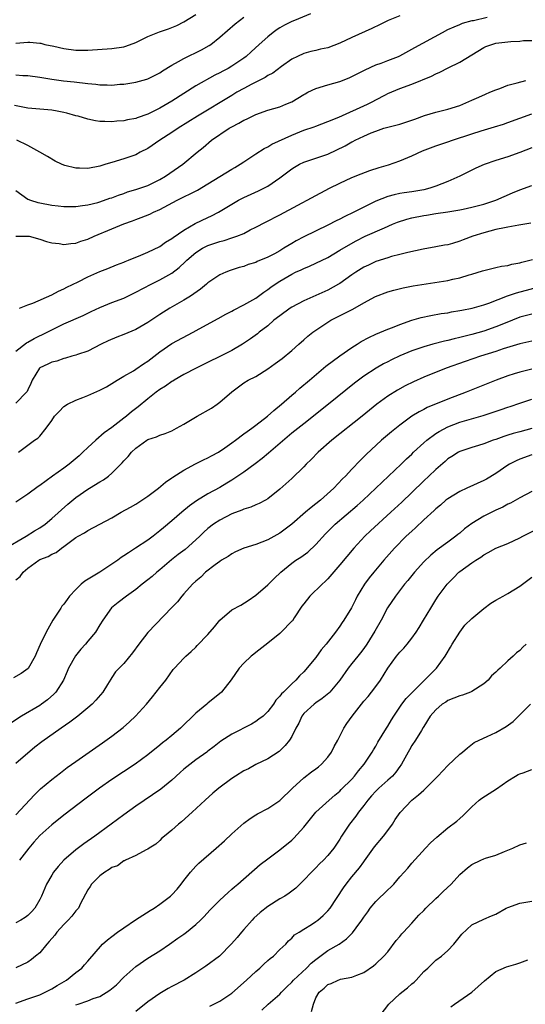
# Model space of a CAD drawing. Units: inches. Extents: x 2658000 to 2661000, y 1557000 to 1560000.
# Drawn here: x 2658258 to 2658342, y 1557103 to 1557267 of the extents above; entities that cross this region are included whole.
import ezdxf

# ---------------------------------------------------------------- set-up
doc = ezdxf.new("R2010")
doc.units = ezdxf.units.IN
doc.header["$MEASUREMENT"] = 0
doc.layers.add('LD26581557_2ft', color=33, linetype='Continuous')

msp = doc.modelspace()

# ---------------------------------------------------------------- linework, layer by layer
at = {"layer": 'LD26581557_2ft'}
for points, elevation in [([(2658306.1, 1557268.1), (2658303.44, 1557267), (2658303, 1557266.83), (2658301.79, 1557266.21), (2658301, 1557265.76), (2658300.54, 1557265.46), (2658299.91, 1557265), (2658299, 1557264.27), (2658297.55, 1557263), (2658296.23, 1557261.77), (2658295.38, 1557261), (2658295, 1557260.71), (2658293, 1557259.36), (2658292.4, 1557259), (2658291.48, 1557258.52), (2658291, 1557258.26), (2658290.15, 1557257.85), (2658287, 1557256.07), (2658285, 1557254.82), (2658283, 1557253.54), (2658281, 1557252.34), (2658279, 1557251.35), (2658277.24, 1557250.76), (2658277, 1557250.66), (2658275.6, 1557250.4), (2658275, 1557250.24), (2658273.83, 1557250.17), (2658273, 1557250.06), (2658271.85, 1557250.15), (2658271, 1557250.15), (2658270.26, 1557250.26), (2658269, 1557250.52), (2658267.38, 1557251), (2658267, 1557251.09), (2658265.52, 1557251.52), (2658265, 1557251.61), (2658263.87, 1557251.87), (2658263, 1557252), (2658259, 1557252.36), (2658256.78, 1557252.78)], 8282), ([(2658257, 1557263.17), (2658259, 1557263.34), (2658259.34, 1557263.34), (2658261, 1557263.2), (2658261.17, 1557263.17), (2658261.85, 1557263), (2658263.32, 1557262.68), (2658265, 1557262.29), (2658267, 1557262.03), (2658269, 1557262.02), (2658273, 1557262.28), (2658275, 1557262.57), (2658275.33, 1557262.67), (2658277, 1557263.31), (2658279, 1557264.28), (2658280.93, 1557265.07), (2658282.43, 1557265.57), (2658283.85, 1557266.15), (2658285, 1557266.74), (2658287, 1557267.97)], 8278), ([(2658257, 1557257.92), (2658258.19, 1557257.81), (2658259, 1557257.79), (2658261, 1557257.51), (2658263, 1557257.17), (2658264.94, 1557256.94), (2658266.75, 1557256.75), (2658269, 1557256.47), (2658270.35, 1557256.35), (2658271, 1557256.26), (2658272.25, 1557256.25), (2658273, 1557256.22), (2658274.34, 1557256.34), (2658275, 1557256.38), (2658277, 1557256.71), (2658278.81, 1557257.19), (2658279, 1557257.26), (2658281, 1557258.25), (2658281.43, 1557258.57), (2658283, 1557259.52), (2658284.14, 1557260.14), (2658285, 1557260.65), (2658287.93, 1557262.07), (2658289.2, 1557262.8), (2658289.49, 1557263), (2658291, 1557264.17), (2658293.58, 1557266.42), (2658295, 1557267.54)], 8280), ([(2658257, 1557238.66), (2658259, 1557237.17), (2658259.47, 1557237), (2658260.66, 1557236.66), (2658261, 1557236.56), (2658263, 1557236.2), (2658264.05, 1557236.05), (2658265, 1557235.97), (2658265.95, 1557235.95), (2658267, 1557235.98), (2658268.11, 1557236.11), (2658269, 1557236.26), (2658270.66, 1557236.66), (2658271, 1557236.76), (2658272.67, 1557237.33), (2658273, 1557237.43), (2658274.12, 1557237.88), (2658275, 1557238.16), (2658275.61, 1557238.39), (2658277, 1557238.8), (2658279, 1557239.49), (2658281, 1557240.45), (2658281.96, 1557241), (2658284.81, 1557243), (2658287.2, 1557245), (2658288.21, 1557245.79), (2658289.63, 1557247), (2658292.56, 1557249), (2658293, 1557249.26), (2658294.15, 1557249.85), (2658295, 1557250.36), (2658295.45, 1557250.55), (2658297, 1557251.29), (2658299, 1557252), (2658301, 1557252.6), (2658302.02, 1557253), (2658303, 1557253.43), (2658303.99, 1557254.01), (2658305, 1557254.64), (2658305.23, 1557254.77), (2658305.66, 1557255), (2658307, 1557255.65), (2658309, 1557256.25), (2658311, 1557256.83), (2658312.56, 1557257.44), (2658313, 1557257.64), (2658313.89, 1557258.11), (2658315, 1557258.64), (2658315.23, 1557258.77), (2658317, 1557259.56), (2658317.88, 1557259.88), (2658319, 1557260.33), (2658320.79, 1557261), (2658321, 1557261.1), (2658323, 1557262.19), (2658323.51, 1557262.49), (2658328.13, 1557265), (2658329, 1557265.45), (2658330.06, 1557265.94), (2658331, 1557266.32), (2658331.48, 1557266.51), (2658333.05, 1557266.95), (2658333.3, 1557267), (2658335.54, 1557267.53)], 8286), ([(2658321, 1557267.73), (2658319.04, 1557266.96), (2658317.71, 1557266.29), (2658316.35, 1557265.65), (2658313, 1557264.14), (2658311, 1557263.18), (2658309, 1557262.43), (2658307.81, 1557262.19), (2658307, 1557261.99), (2658306.19, 1557261.81), (2658305, 1557261.5), (2658303.95, 1557261), (2658303, 1557260.52), (2658301.28, 1557259.28), (2658299.82, 1557258.18), (2658299, 1557257.78), (2658298.54, 1557257.46), (2658296.34, 1557256.34), (2658295, 1557255.63), (2658293.86, 1557255), (2658293, 1557254.49), (2658287.26, 1557251), (2658284.08, 1557249), (2658283, 1557248.28), (2658281.02, 1557247), (2658279, 1557245.64), (2658277.74, 1557245), (2658277, 1557244.6), (2658275, 1557243.93), (2658273, 1557243.32), (2658272.01, 1557243), (2658271, 1557242.7), (2658269, 1557242.32), (2658267.62, 1557242.38), (2658267, 1557242.36), (2658265.19, 1557242.81), (2658265, 1557242.85), (2658264.59, 1557243), (2658263.54, 1557243.54), (2658262.3, 1557244.3), (2658261.02, 1557245.02), (2658259, 1557246.11), (2658257.19, 1557247)], 8284), ([(2658257, 1557231.03), (2658259, 1557231.04), (2658259.23, 1557231), (2658261, 1557230.54), (2658262.13, 1557230.13), (2658263, 1557229.92), (2658264.23, 1557229.77), (2658265, 1557229.62), (2658266.19, 1557229.81), (2658267, 1557229.84), (2658267.83, 1557230.17), (2658269, 1557230.51), (2658270.04, 1557231), (2658273, 1557232.27), (2658275, 1557233.09), (2658276.42, 1557233.58), (2658277, 1557233.81), (2658277.89, 1557234.11), (2658279.31, 1557234.69), (2658279.97, 1557235), (2658281, 1557235.44), (2658283.89, 1557237), (2658287.29, 1557238.71), (2658289, 1557239.73), (2658293, 1557242.19), (2658293.52, 1557242.48), (2658294.38, 1557243), (2658295, 1557243.43), (2658297, 1557244.75), (2658298.37, 1557245.63), (2658299, 1557245.92), (2658299.66, 1557246.34), (2658303, 1557247.87), (2658305, 1557248.67), (2658306.73, 1557249.27), (2658307, 1557249.38), (2658309, 1557250.11), (2658310.84, 1557250.84), (2658315.63, 1557253), (2658316.53, 1557253.47), (2658317, 1557253.75), (2658318.6, 1557254.6), (2658319, 1557254.79), (2658321, 1557255.63), (2658323, 1557256.37), (2658326.3, 1557257.7), (2658327, 1557258.07), (2658327.65, 1557258.35), (2658329.08, 1557259.08), (2658331, 1557260.01), (2658335, 1557262.46), (2658335.37, 1557262.63), (2658336.35, 1557263), (2658337, 1557263.17), (2658339.49, 1557263.49), (2658341, 1557263.53), (2658341.62, 1557263.62), (2658343, 1557263.65)], 8288), ([(2658257.62, 1557219), (2658259, 1557219.57), (2658259.86, 1557219.86), (2658263, 1557221.26), (2658264.12, 1557221.87), (2658265, 1557222.22), (2658265.51, 1557222.49), (2658267.39, 1557223.39), (2658269, 1557224.22), (2658271, 1557225.13), (2658272.35, 1557225.65), (2658273.76, 1557226.24), (2658275, 1557226.71), (2658275.2, 1557226.8), (2658275.77, 1557227), (2658277.84, 1557227.84), (2658279, 1557228.35), (2658281, 1557229.32), (2658281.97, 1557230.03), (2658283, 1557230.63), (2658283.2, 1557230.8), (2658285, 1557232.01), (2658286.89, 1557233.11), (2658289, 1557234.14), (2658289.6, 1557234.4), (2658290.76, 1557235), (2658293, 1557236.35), (2658294.13, 1557237), (2658295, 1557237.45), (2658297.43, 1557238.57), (2658298.32, 1557239), (2658299, 1557239.37), (2658301, 1557240.74), (2658303, 1557242.27), (2658303.46, 1557242.54), (2658304.26, 1557243), (2658305, 1557243.36), (2658307, 1557244.01), (2658309, 1557244.71), (2658311.91, 1557246.09), (2658313, 1557246.73), (2658313.2, 1557246.8), (2658313.56, 1557247), (2658315, 1557247.68), (2658316.22, 1557248.22), (2658317, 1557248.53), (2658318.34, 1557249), (2658319, 1557249.2), (2658321, 1557249.72), (2658321.99, 1557250.01), (2658323.49, 1557250.51), (2658325.11, 1557251.11), (2658327, 1557251.69), (2658329, 1557252.18), (2658331, 1557252.81), (2658331.49, 1557253), (2658333, 1557253.69), (2658334.2, 1557254.2), (2658335.3, 1557254.7), (2658336.03, 1557255), (2658337, 1557255.44), (2658337.66, 1557255.66), (2658339, 1557256.19), (2658340.57, 1557256.57), (2658342.02, 1557257)], 8290), ([(2658257, 1557211.82), (2658258.78, 1557213.22), (2658259, 1557213.33), (2658260.06, 1557213.94), (2658262.24, 1557215), (2658263, 1557215.4), (2658265, 1557216.38), (2658268.2, 1557217.8), (2658269.56, 1557218.44), (2658271, 1557219.15), (2658273, 1557219.96), (2658275, 1557220.71), (2658277, 1557221.67), (2658279.54, 1557223), (2658281, 1557223.72), (2658283, 1557224.87), (2658284.21, 1557225.79), (2658285.25, 1557226.75), (2658285.49, 1557227), (2658287, 1557228.3), (2658288.12, 1557229), (2658288.69, 1557229.31), (2658289, 1557229.46), (2658291, 1557230.12), (2658291.71, 1557230.29), (2658293, 1557230.72), (2658293.83, 1557231), (2658295, 1557231.49), (2658296.05, 1557232.05), (2658297, 1557232.51), (2658298.62, 1557233.38), (2658301, 1557234.6), (2658309.3, 1557239), (2658311, 1557239.86), (2658313, 1557240.79), (2658314.58, 1557241.42), (2658316.03, 1557241.97), (2658317.55, 1557242.45), (2658319.1, 1557242.9), (2658321, 1557243.56), (2658323, 1557244.4), (2658324.76, 1557245.25), (2658327, 1557246.08), (2658327.69, 1557246.31), (2658329, 1557246.72), (2658329.79, 1557247), (2658333, 1557248.07), (2658334.57, 1557248.57), (2658336.77, 1557249.23), (2658338.29, 1557249.71), (2658339, 1557249.97), (2658341, 1557250.67), (2658343, 1557251.39)], 8292), ([(2658343, 1557245.72), (2658341, 1557244.95), (2658339, 1557244.27), (2658337, 1557243.66), (2658335.04, 1557242.96), (2658333.67, 1557242.33), (2658332.33, 1557241.67), (2658331, 1557241), (2658329, 1557240.13), (2658327, 1557239.33), (2658326.02, 1557239), (2658325, 1557238.76), (2658323, 1557238.42), (2658321.75, 1557238.25), (2658321, 1557238.11), (2658320.09, 1557237.91), (2658319, 1557237.61), (2658317, 1557236.83), (2658315, 1557235.87), (2658313.32, 1557235), (2658311.74, 1557234.26), (2658311, 1557233.86), (2658310.42, 1557233.58), (2658309, 1557232.83), (2658305, 1557230.92), (2658303.75, 1557230.25), (2658303, 1557229.82), (2658301.69, 1557229), (2658301, 1557228.6), (2658300.1, 1557228.1), (2658299, 1557227.51), (2658297.23, 1557226.77), (2658297, 1557226.65), (2658295.71, 1557226.29), (2658295, 1557225.98), (2658294.22, 1557225.78), (2658292.73, 1557225.27), (2658292.01, 1557225), (2658291, 1557224.56), (2658289, 1557223.22), (2658288.76, 1557223), (2658287.8, 1557222.2), (2658286.09, 1557221), (2658285, 1557220.34), (2658282.65, 1557219), (2658281, 1557217.97), (2658279, 1557216.63), (2658277, 1557215.47), (2658275, 1557214.63), (2658273.81, 1557214.19), (2658272.41, 1557213.59), (2658271.22, 1557213), (2658269, 1557211.84), (2658267.27, 1557211.27), (2658267, 1557211.17), (2658266.32, 1557211), (2658265.3, 1557210.7), (2658265, 1557210.64), (2658263.82, 1557210.18), (2658263, 1557210.02), (2658262.34, 1557209.66), (2658261, 1557209.05), (2658260.94, 1557209), (2658259.75, 1557207), (2658259.52, 1557206.48), (2658259, 1557205.41), (2658258.88, 1557205.12), (2658258.8, 1557205), (2658257, 1557203.17)], 8294), ([(2658257.46, 1557195), (2658259, 1557196.18), (2658260.11, 1557197), (2658260.65, 1557197.35), (2658261, 1557197.67), (2658262.07, 1557199), (2658263, 1557200.31), (2658263.44, 1557201), (2658264.2, 1557201.8), (2658265, 1557202.6), (2658265.59, 1557203), (2658267, 1557203.68), (2658268.15, 1557204.15), (2658269, 1557204.47), (2658271, 1557205.36), (2658272.1, 1557205.9), (2658273.87, 1557207), (2658275, 1557207.68), (2658276.59, 1557208.59), (2658277, 1557208.84), (2658278.28, 1557209.72), (2658279, 1557210.17), (2658281, 1557211.75), (2658283, 1557213.15), (2658286.54, 1557215), (2658287.58, 1557215.58), (2658290.73, 1557217.27), (2658292.01, 1557217.99), (2658293, 1557218.52), (2658293.3, 1557218.7), (2658295, 1557219.56), (2658297, 1557220.69), (2658297.45, 1557221), (2658298.34, 1557221.66), (2658299, 1557222.11), (2658299.51, 1557222.49), (2658300.25, 1557223), (2658301, 1557223.49), (2658303, 1557224.7), (2658303.61, 1557225), (2658304.58, 1557225.42), (2658305, 1557225.65), (2658305.96, 1557226.04), (2658307, 1557226.51), (2658309, 1557227.49), (2658311, 1557228.66), (2658312.46, 1557229.54), (2658313.75, 1557230.25), (2658315.24, 1557231), (2658318.43, 1557232.43), (2658319.77, 1557233), (2658320.64, 1557233.36), (2658322.15, 1557233.85), (2658323, 1557234.06), (2658325, 1557234.46), (2658325.48, 1557234.52), (2658327, 1557234.79), (2658329, 1557235.09), (2658331, 1557235.42), (2658331.54, 1557235.54), (2658333, 1557235.84), (2658335, 1557236.36), (2658336.99, 1557237), (2658339.77, 1557238.22), (2658341, 1557238.73), (2658343, 1557239.48)], 8296), ([(2658342.83, 1557233.17), (2658340.86, 1557232.86), (2658339, 1557232.52), (2658338.43, 1557232.43), (2658337, 1557232.12), (2658335, 1557231.6), (2658333.17, 1557231), (2658331.57, 1557230.43), (2658331, 1557230.18), (2658329.81, 1557229.81), (2658329, 1557229.6), (2658328.47, 1557229.53), (2658327, 1557229.23), (2658324.88, 1557228.88), (2658322.32, 1557228.32), (2658321, 1557227.96), (2658319.62, 1557227.62), (2658319, 1557227.43), (2658317, 1557226.77), (2658315.81, 1557226.19), (2658315, 1557225.83), (2658313.65, 1557225), (2658313, 1557224.57), (2658311, 1557223.13), (2658310.79, 1557223), (2658309, 1557222), (2658305, 1557220.23), (2658303, 1557219.19), (2658302.71, 1557219), (2658301, 1557217.75), (2658300.03, 1557217), (2658299, 1557216.09), (2658297.57, 1557215), (2658297.26, 1557214.74), (2658296.1, 1557213.9), (2658294.77, 1557213), (2658293, 1557211.98), (2658287.05, 1557209), (2658285, 1557207.94), (2658283.38, 1557207), (2658283.15, 1557206.85), (2658283, 1557206.79), (2658281.97, 1557206.03), (2658281, 1557205.45), (2658280.4, 1557205), (2658279, 1557203.91), (2658277.41, 1557202.59), (2658276.27, 1557201.73), (2658275.42, 1557201), (2658275, 1557200.67), (2658273, 1557199.14), (2658271.74, 1557198.26), (2658270.32, 1557197), (2658269, 1557195.81), (2658268.19, 1557195), (2658267.58, 1557194.42), (2658265.87, 1557193), (2658265, 1557192.35), (2658263.11, 1557191), (2658261, 1557189.44), (2658260.73, 1557189.27), (2658259, 1557188), (2658257, 1557186.7)], 8298), ([(2658255.12, 1557178.88), (2658258.71, 1557181), (2658260.13, 1557181.87), (2658261, 1557182.39), (2658261.87, 1557183), (2658263, 1557183.95), (2658265.66, 1557186.34), (2658267, 1557187.46), (2658269, 1557188.85), (2658269.27, 1557189), (2658271, 1557190.05), (2658271.61, 1557190.39), (2658272.43, 1557191), (2658273, 1557191.5), (2658274.48, 1557193), (2658274.75, 1557193.25), (2658275, 1557193.56), (2658275.72, 1557194.28), (2658276.27, 1557195), (2658277, 1557195.68), (2658278.81, 1557197), (2658279, 1557197.12), (2658280.44, 1557197.56), (2658281, 1557197.84), (2658281.87, 1557198.13), (2658283, 1557198.57), (2658283.79, 1557199), (2658285, 1557199.69), (2658287.2, 1557201), (2658289.64, 1557202.36), (2658290.57, 1557203), (2658291, 1557203.32), (2658293, 1557205.08), (2658295, 1557206.55), (2658295.73, 1557207), (2658297, 1557207.63), (2658299, 1557208.91), (2658300.23, 1557209.77), (2658301.37, 1557210.63), (2658303, 1557211.98), (2658304.19, 1557213), (2658305, 1557213.75), (2658305.67, 1557214.33), (2658306.51, 1557215), (2658307, 1557215.36), (2658309, 1557216.69), (2658309.5, 1557217), (2658311.84, 1557218.16), (2658313.15, 1557218.85), (2658315, 1557219.89), (2658316.94, 1557220.94), (2658319, 1557221.73), (2658319.98, 1557222.02), (2658321.58, 1557222.42), (2658323.25, 1557222.75), (2658329, 1557223.65), (2658329.86, 1557223.86), (2658331, 1557224.08), (2658332.59, 1557224.59), (2658333, 1557224.7), (2658334.77, 1557225.23), (2658335, 1557225.32), (2658336.35, 1557225.65), (2658337, 1557225.79), (2658337.98, 1557226.02), (2658339, 1557226.13), (2658339.66, 1557226.34), (2658341, 1557226.57), (2658341.32, 1557226.68), (2658343.13, 1557227.13)], 8300), ([(2658257, 1557173.72), (2658257.7, 1557174.3), (2658258.21, 1557175), (2658259, 1557175.68), (2658260.82, 1557177), (2658261, 1557177.1), (2658262.38, 1557177.62), (2658263, 1557177.98), (2658263.72, 1557178.28), (2658264.62, 1557179), (2658265, 1557179.26), (2658266.14, 1557180.14), (2658267, 1557180.77), (2658267.38, 1557181), (2658268.45, 1557181.55), (2658269, 1557181.95), (2658271, 1557183), (2658273, 1557184.08), (2658274.57, 1557185), (2658276.14, 1557185.86), (2658277, 1557186.36), (2658278, 1557187), (2658279, 1557187.68), (2658280.76, 1557189), (2658281.97, 1557190.03), (2658283, 1557190.71), (2658283.16, 1557190.84), (2658285, 1557192.02), (2658286.96, 1557193.04), (2658288.28, 1557193.72), (2658289, 1557194.06), (2658289.6, 1557194.4), (2658290.76, 1557195), (2658291, 1557195.15), (2658291.44, 1557195.44), (2658293, 1557196.54), (2658293.59, 1557197), (2658295, 1557198.04), (2658295.54, 1557198.46), (2658296.33, 1557199), (2658297, 1557199.49), (2658298.96, 1557201), (2658300.03, 1557201.97), (2658301.28, 1557203), (2658303, 1557204.51), (2658303.6, 1557205), (2658304.34, 1557205.66), (2658305.96, 1557207), (2658308.68, 1557209.32), (2658311, 1557211.07), (2658313, 1557212.46), (2658313.87, 1557213), (2658314.55, 1557213.45), (2658315.85, 1557214.15), (2658317, 1557214.67), (2658319, 1557215.51), (2658319.81, 1557215.81), (2658321, 1557216.29), (2658323, 1557216.99), (2658324.55, 1557217.45), (2658326.19, 1557217.81), (2658327.89, 1557218.11), (2658329, 1557218.26), (2658329.61, 1557218.39), (2658331, 1557218.6), (2658331.33, 1557218.67), (2658333.06, 1557219), (2658335, 1557219.56), (2658335.86, 1557219.86), (2658338.95, 1557221.05), (2658340.44, 1557221.56), (2658345, 1557222.77)], 8302), ([(2658343, 1557218.04), (2658341, 1557217.52), (2658338.54, 1557216.54), (2658337, 1557215.88), (2658335, 1557215.18), (2658333, 1557214.63), (2658331.68, 1557214.32), (2658331, 1557214.12), (2658330.08, 1557213.92), (2658329, 1557213.62), (2658328.48, 1557213.52), (2658326.51, 1557213), (2658325, 1557212.58), (2658324.33, 1557212.33), (2658323, 1557211.88), (2658321, 1557211.05), (2658319.6, 1557210.4), (2658319, 1557210.09), (2658318.28, 1557209.72), (2658317.04, 1557209), (2658315, 1557207.66), (2658313.47, 1557206.53), (2658309.14, 1557203), (2658305, 1557199.76), (2658303, 1557198.15), (2658299.14, 1557194.86), (2658298.04, 1557193.96), (2658296.91, 1557193.09), (2658295, 1557191.69), (2658294.02, 1557191), (2658293, 1557190.33), (2658292.18, 1557189.82), (2658291, 1557189.12), (2658289, 1557188.07), (2658287.1, 1557186.9), (2658285.93, 1557186.07), (2658284.65, 1557185), (2658283, 1557183.57), (2658281.6, 1557182.39), (2658281, 1557181.87), (2658279.92, 1557181), (2658279, 1557180.32), (2658276.97, 1557179), (2658275.76, 1557178.25), (2658275, 1557177.72), (2658274.56, 1557177.44), (2658273.98, 1557177), (2658273, 1557176.32), (2658271.03, 1557175.03), (2658268.49, 1557173.51), (2658267.91, 1557173), (2658267, 1557172.13), (2658265.96, 1557171), (2658265.55, 1557170.45), (2658265, 1557169.65), (2658264.69, 1557169.31), (2658264.48, 1557169), (2658263.19, 1557167), (2658262.03, 1557165), (2658261.04, 1557162.96), (2658260.44, 1557161.56), (2658260.23, 1557161), (2658259.04, 1557158.96), (2658257.9, 1557158.1), (2658256.62, 1557157.38)], 8304), ([(2658343, 1557213.53), (2658341, 1557213.06), (2658338.22, 1557212.22), (2658337, 1557211.81), (2658334.44, 1557211), (2658331.88, 1557210.12), (2658328.73, 1557209), (2658325, 1557207.5), (2658323.27, 1557206.73), (2658321.92, 1557206.08), (2658320.63, 1557205.37), (2658319, 1557204.33), (2658317.2, 1557203), (2658314.73, 1557201), (2658309.7, 1557197), (2658307.41, 1557195), (2658306.22, 1557193.78), (2658305.4, 1557193), (2658305, 1557192.55), (2658303, 1557190.6), (2658301, 1557188.86), (2658299, 1557187.25), (2658298.59, 1557187), (2658297.56, 1557186.44), (2658297, 1557186.23), (2658296.16, 1557185.84), (2658295, 1557185.52), (2658294.65, 1557185.35), (2658293, 1557184.73), (2658291, 1557183.7), (2658289.95, 1557183), (2658289, 1557182.26), (2658288.32, 1557181.68), (2658287.66, 1557181), (2658287, 1557180.38), (2658285.21, 1557178.79), (2658284.05, 1557177.95), (2658282.93, 1557177.07), (2658281, 1557175.4), (2658280.5, 1557175), (2658279.71, 1557174.29), (2658279, 1557173.7), (2658278.06, 1557173), (2658277, 1557172.13), (2658275.45, 1557171), (2658274.07, 1557169.93), (2658272.97, 1557169.03), (2658271.5, 1557167), (2658271, 1557166.2), (2658270.29, 1557165), (2658269, 1557163.51), (2658268.61, 1557163), (2658267.85, 1557162.15), (2658266.97, 1557161.03), (2658265.79, 1557159), (2658265.56, 1557158.44), (2658264.92, 1557157), (2658263.69, 1557155), (2658263.36, 1557154.64), (2658262.27, 1557153.73), (2658261.3, 1557153), (2658261, 1557152.8), (2658257.96, 1557151), (2658256.16, 1557149.84)], 8306), ([(2658343, 1557208.82), (2658341, 1557208.36), (2658340.05, 1557208.05), (2658339, 1557207.73), (2658337.05, 1557207), (2658332.06, 1557205), (2658329, 1557203.83), (2658325.57, 1557202.43), (2658325, 1557202.12), (2658324.25, 1557201.75), (2658323, 1557201), (2658321, 1557199.53), (2658319.61, 1557198.39), (2658317.97, 1557197), (2658315.38, 1557194.62), (2658315, 1557194.21), (2658314.39, 1557193.61), (2658313, 1557192.15), (2658311.94, 1557191), (2658311.45, 1557190.55), (2658309.99, 1557189), (2658307.76, 1557187), (2658307, 1557186.39), (2658306.21, 1557185.79), (2658305.28, 1557185), (2658303, 1557182.99), (2658301, 1557181.48), (2658299, 1557180.39), (2658298, 1557180), (2658297, 1557179.64), (2658295.01, 1557178.99), (2658293.62, 1557178.38), (2658293, 1557178.05), (2658292.37, 1557177.63), (2658291.29, 1557177), (2658291, 1557176.8), (2658290.24, 1557176.24), (2658288.64, 1557175), (2658287.81, 1557174.19), (2658287, 1557173.53), (2658286.46, 1557173), (2658285, 1557171.39), (2658284.67, 1557171), (2658283.93, 1557170.07), (2658283, 1557169.12), (2658279, 1557164.96), (2658277.53, 1557163), (2658276.46, 1557161.54), (2658275, 1557159.76), (2658274.21, 1557159), (2658273.64, 1557158.36), (2658273, 1557157.42), (2658272.81, 1557157.19), (2658272.27, 1557156.27), (2658271.48, 1557155), (2658270.35, 1557153.65), (2658269.75, 1557153), (2658269, 1557152.36), (2658267.31, 1557151), (2658266, 1557150), (2658264.54, 1557149), (2658261.31, 1557146.69), (2658260.18, 1557145.82), (2658257, 1557143.09)], 8308), ([(2658257, 1557134.54), (2658260.13, 1557137.87), (2658261.14, 1557138.86), (2658263, 1557140.46), (2658264.43, 1557141.57), (2658265.57, 1557142.43), (2658267, 1557143.45), (2658271.47, 1557146.53), (2658273, 1557147.65), (2658274.89, 1557149.11), (2658275.96, 1557150.04), (2658276.97, 1557151), (2658278.78, 1557153), (2658279.77, 1557154.23), (2658280.42, 1557155), (2658281, 1557155.77), (2658282, 1557157), (2658283.25, 1557158.75), (2658283.46, 1557159), (2658285, 1557160.68), (2658285.31, 1557161), (2658286.22, 1557161.78), (2658287, 1557162.51), (2658287.24, 1557162.76), (2658289, 1557164.63), (2658290.1, 1557165.9), (2658291.02, 1557167), (2658293, 1557168.71), (2658294.5, 1557169.5), (2658295.73, 1557170.27), (2658297, 1557171.17), (2658299, 1557172.9), (2658299.09, 1557173), (2658300.08, 1557173.92), (2658301.16, 1557175), (2658303, 1557176.5), (2658303.7, 1557177), (2658304.51, 1557177.49), (2658305.65, 1557178.35), (2658307, 1557179.6), (2658308.63, 1557181.37), (2658310.23, 1557183), (2658313.88, 1557186.12), (2658314.87, 1557187), (2658317.01, 1557189), (2658319.12, 1557191), (2658321.22, 1557193), (2658322.11, 1557193.89), (2658323, 1557194.7), (2658323.3, 1557195), (2658325, 1557196.55), (2658325.51, 1557197), (2658327, 1557198.1), (2658327.54, 1557198.46), (2658329, 1557199.24), (2658331, 1557200.01), (2658334.88, 1557201.12), (2658337.9, 1557202.1), (2658339, 1557202.49), (2658339.39, 1557202.61), (2658341, 1557203.16), (2658343, 1557203.82)], 8310), ([(2658343, 1557198.98), (2658341, 1557198.41), (2658339.89, 1557198.11), (2658339, 1557197.83), (2658338.36, 1557197.64), (2658337, 1557197.14), (2658336.54, 1557197), (2658335, 1557196.41), (2658334.12, 1557196.12), (2658333, 1557195.78), (2658331, 1557195.13), (2658330.76, 1557195), (2658329.7, 1557194.3), (2658329, 1557193.87), (2658328.56, 1557193.44), (2658327, 1557192.14), (2658325.84, 1557191), (2658325, 1557190.21), (2658323, 1557188.27), (2658321.32, 1557186.68), (2658319.52, 1557185), (2658316.11, 1557181.89), (2658315.17, 1557181), (2658313.32, 1557179), (2658311, 1557176.23), (2658309, 1557173.91), (2658308.55, 1557173.45), (2658308.05, 1557173), (2658305.98, 1557171), (2658305, 1557169.75), (2658304.68, 1557169.32), (2658303.39, 1557167.39), (2658303.09, 1557166.91), (2658303, 1557166.81), (2658301.23, 1557165), (2658301, 1557164.79), (2658299, 1557163.17), (2658297, 1557161.59), (2658296.66, 1557161.34), (2658296.24, 1557161), (2658295, 1557159.81), (2658294.23, 1557159), (2658292.92, 1557157.08), (2658291.26, 1557155), (2658289, 1557153.15), (2658288.83, 1557153), (2658287, 1557151.52), (2658284.45, 1557149), (2658283, 1557147.77), (2658282.07, 1557147), (2658281.46, 1557146.54), (2658281, 1557146.16), (2658279, 1557144.56), (2658276.87, 1557143), (2658273, 1557140.41), (2658270.97, 1557139), (2658268.7, 1557137.3), (2658265, 1557134.47), (2658263, 1557132.89), (2658261, 1557131.08), (2658260.01, 1557129.99), (2658259.15, 1557129), (2658257.64, 1557127)], 8312), ([(2658343, 1557194.55), (2658341, 1557193.85), (2658340.41, 1557193.59), (2658339.29, 1557193), (2658339, 1557192.82), (2658337, 1557191.43), (2658335.48, 1557190.52), (2658335, 1557190.26), (2658332.18, 1557189), (2658331, 1557188.45), (2658329, 1557187.24), (2658328.7, 1557187), (2658327.81, 1557186.19), (2658327, 1557185.55), (2658326.73, 1557185.27), (2658325, 1557183.72), (2658323.6, 1557182.4), (2658323, 1557181.86), (2658322.09, 1557181), (2658320.11, 1557179), (2658318.34, 1557177), (2658316.66, 1557175), (2658315.92, 1557174.08), (2658315.13, 1557173), (2658313.91, 1557171), (2658313.6, 1557170.4), (2658312.94, 1557169.06), (2658311.67, 1557167), (2658311.39, 1557166.61), (2658311, 1557166.01), (2658310.26, 1557165), (2658308.71, 1557163), (2658307.92, 1557162.08), (2658307, 1557160.78), (2658305, 1557158.39), (2658304.28, 1557157.72), (2658303.66, 1557157), (2658303, 1557156.38), (2658301.6, 1557155), (2658301.27, 1557154.73), (2658301, 1557154.31), (2658300.36, 1557153.64), (2658299.96, 1557153), (2658299, 1557151.78), (2658298.2, 1557151), (2658297.53, 1557150.47), (2658297, 1557150.11), (2658296.31, 1557149.69), (2658293, 1557147.97), (2658291.17, 1557146.83), (2658290.06, 1557145.94), (2658289, 1557145.14), (2658288.83, 1557145), (2658287, 1557143.71), (2658285, 1557142.15), (2658284.38, 1557141.62), (2658283, 1557140.31), (2658281.17, 1557138.83), (2658277, 1557136.01), (2658275, 1557134.57), (2658272.89, 1557133), (2658270.16, 1557131), (2658268.31, 1557129.69), (2658267, 1557128.69), (2658265, 1557127), (2658264.05, 1557125.95), (2658263.3, 1557125), (2658263, 1557124.51), (2658262.14, 1557123), (2658261.28, 1557121), (2658261, 1557120.43), (2658260.16, 1557119), (2658259.61, 1557118.39), (2658259, 1557117.79), (2658258.56, 1557117.44), (2658257.86, 1557117), (2658257, 1557116.56)], 8314), ([(2658343, 1557188.46), (2658341, 1557187.41), (2658339.47, 1557186.53), (2658339, 1557186.32), (2658338.16, 1557185.84), (2658337, 1557185.33), (2658335, 1557184.35), (2658333, 1557183.11), (2658331.79, 1557182.21), (2658331, 1557181.51), (2658330.7, 1557181.3), (2658330.34, 1557181), (2658329, 1557180), (2658327.25, 1557178.75), (2658326.15, 1557177.85), (2658325, 1557176.74), (2658323.45, 1557175), (2658322.36, 1557173.64), (2658321.8, 1557173), (2658320.26, 1557171), (2658318.96, 1557169.03), (2658317.88, 1557167), (2658316.84, 1557165.16), (2658315.52, 1557163), (2658315, 1557162.25), (2658314.46, 1557161.54), (2658314, 1557161), (2658313, 1557159.75), (2658312.42, 1557159), (2658311, 1557156.99), (2658309.33, 1557155), (2658309.16, 1557154.84), (2658308.08, 1557153.92), (2658307, 1557153.22), (2658306.72, 1557153), (2658305, 1557151.43), (2658304.65, 1557151), (2658304.15, 1557149.85), (2658303.68, 1557149), (2658303, 1557147.61), (2658302.62, 1557147), (2658301.92, 1557146.08), (2658300.87, 1557145.13), (2658299, 1557143.88), (2658297, 1557142.93), (2658295.78, 1557142.22), (2658295, 1557141.88), (2658293.59, 1557141), (2658293, 1557140.6), (2658290.86, 1557139), (2658289.84, 1557138.16), (2658288.55, 1557137), (2658286.41, 1557135), (2658284.62, 1557133.38), (2658284.1, 1557133), (2658283, 1557132.01), (2658281.76, 1557131), (2658281.35, 1557130.65), (2658281, 1557130.27), (2658280.32, 1557129.68), (2658279.21, 1557129), (2658279, 1557128.84), (2658278.7, 1557128.7), (2658277, 1557127.75), (2658275.27, 1557127), (2658275.1, 1557126.9), (2658275, 1557126.87), (2658273.95, 1557126.05), (2658273, 1557125.77), (2658272.58, 1557125.42), (2658271.83, 1557125), (2658271, 1557124.4), (2658269.63, 1557123), (2658269.4, 1557122.6), (2658269, 1557122.07), (2658267.77, 1557119.77), (2658267.42, 1557119), (2658267.24, 1557118.76), (2658267, 1557118.55), (2658266.33, 1557117.67), (2658265.75, 1557117), (2658265, 1557116.29), (2658263.86, 1557115), (2658263.5, 1557114.5), (2658262.58, 1557113.42), (2658262.15, 1557113), (2658261, 1557111.55), (2658260.29, 1557111), (2658259.59, 1557110.41), (2658259, 1557109.98), (2658257, 1557109.06)], 8316), ([(2658257, 1557103.14), (2658259, 1557103.86), (2658261, 1557104.52), (2658263, 1557105.55), (2658263.88, 1557106.12), (2658265.42, 1557107), (2658267, 1557108.27), (2658268.01, 1557109), (2658268.45, 1557109.55), (2658269, 1557110.16), (2658271.45, 1557113), (2658272.28, 1557113.72), (2658273, 1557114.25), (2658273.95, 1557115), (2658275, 1557115.73), (2658276.97, 1557117.03), (2658279.42, 1557118.58), (2658280.05, 1557119), (2658281, 1557119.65), (2658282.78, 1557121), (2658283, 1557121.21), (2658283.87, 1557122.13), (2658284.57, 1557123), (2658285, 1557123.59), (2658286.11, 1557125), (2658287, 1557125.98), (2658287.53, 1557126.47), (2658290.42, 1557129), (2658291.77, 1557130.23), (2658293, 1557131.37), (2658295, 1557133.17), (2658296.05, 1557133.95), (2658297, 1557134.55), (2658297.28, 1557134.72), (2658299, 1557135.6), (2658301, 1557136.94), (2658303.13, 1557139), (2658305, 1557140.69), (2658306.28, 1557141.72), (2658307, 1557142.24), (2658307.43, 1557142.57), (2658307.93, 1557143), (2658309, 1557144.16), (2658309.63, 1557145), (2658310.06, 1557145.94), (2658310.66, 1557147), (2658311.65, 1557149), (2658312.2, 1557149.8), (2658313.08, 1557151), (2658314.62, 1557153), (2658315, 1557153.47), (2658315.71, 1557154.29), (2658316.26, 1557155), (2658317, 1557155.96), (2658317.77, 1557157), (2658319.01, 1557159), (2658320.46, 1557161), (2658321, 1557161.67), (2658321.67, 1557162.33), (2658322.22, 1557163), (2658323, 1557163.99), (2658323.73, 1557165), (2658324.23, 1557165.77), (2658324.98, 1557167), (2658326.15, 1557169), (2658327, 1557170.39), (2658327.41, 1557171), (2658328.89, 1557173), (2658329, 1557173.13), (2658329.95, 1557174.05), (2658330.85, 1557175), (2658331, 1557175.12), (2658333, 1557176.56), (2658333.7, 1557177), (2658334.52, 1557177.48), (2658335, 1557177.87), (2658335.74, 1557178.26), (2658337, 1557178.99), (2658339, 1557179.81), (2658341, 1557180.73), (2658341.49, 1557181), (2658343.84, 1557182.16)], 8318), ([(2658267, 1557102.85), (2658267.37, 1557103), (2658269, 1557103.52), (2658269.9, 1557103.9), (2658271, 1557104.25), (2658272.69, 1557105.31), (2658273.77, 1557106.23), (2658275, 1557107.47), (2658277, 1557109.26), (2658279, 1557110.63), (2658281, 1557111.9), (2658282.64, 1557113), (2658283.99, 1557114.01), (2658285, 1557114.67), (2658285.46, 1557115), (2658287, 1557116.24), (2658287.79, 1557117), (2658288.39, 1557117.61), (2658289.36, 1557118.64), (2658291, 1557120.32), (2658292.39, 1557121.61), (2658293, 1557122.14), (2658293.44, 1557122.56), (2658293.98, 1557123), (2658297.75, 1557126.25), (2658299, 1557127.22), (2658301, 1557128.7), (2658303, 1557130.35), (2658303.34, 1557130.66), (2658305, 1557132.48), (2658306.13, 1557133.87), (2658307.03, 1557134.97), (2658309.23, 1557137), (2658310.17, 1557137.83), (2658311, 1557138.51), (2658311.24, 1557138.76), (2658313, 1557140.51), (2658313.45, 1557141), (2658314.13, 1557141.87), (2658315.09, 1557143), (2658316.4, 1557145), (2658316.62, 1557145.38), (2658317, 1557145.98), (2658317.36, 1557146.64), (2658318.79, 1557149), (2658319, 1557149.31), (2658319.61, 1557150.39), (2658319.98, 1557151), (2658321.36, 1557153), (2658322.06, 1557153.94), (2658323.05, 1557154.95), (2658325, 1557156.88), (2658325.14, 1557157), (2658327.11, 1557159), (2658328.58, 1557161), (2658328.75, 1557161.25), (2658329.48, 1557162.52), (2658329.71, 1557163), (2658330.99, 1557165.01), (2658331.86, 1557166.14), (2658333, 1557167.29), (2658335, 1557168.97), (2658336.17, 1557169.83), (2658337, 1557170.32), (2658338.25, 1557171), (2658339, 1557171.43), (2658341, 1557172.68), (2658343, 1557174.16)], 8320), ([(2658342.07, 1557163), (2658341.5, 1557162.5), (2658341, 1557161.95), (2658340.44, 1557161.56), (2658339.89, 1557161), (2658339, 1557160.22), (2658337.72, 1557159), (2658337.32, 1557158.68), (2658337, 1557158.34), (2658336.3, 1557157.7), (2658335.71, 1557157), (2658335, 1557156.39), (2658333, 1557155.1), (2658332.78, 1557155), (2658331.48, 1557154.52), (2658331, 1557154.41), (2658330.02, 1557153.98), (2658329, 1557153.6), (2658328.65, 1557153.35), (2658328.07, 1557153), (2658327, 1557152.06), (2658326.09, 1557151), (2658325, 1557149.25), (2658324.92, 1557149.08), (2658324.61, 1557148.6), (2658323.64, 1557147), (2658323, 1557146.08), (2658322.62, 1557145.38), (2658322.39, 1557145), (2658321.28, 1557143), (2658321.17, 1557142.83), (2658321, 1557142.62), (2658320.35, 1557141.65), (2658319.76, 1557141), (2658319, 1557140.35), (2658317.53, 1557139), (2658317, 1557138.48), (2658316.31, 1557137.69), (2658315.66, 1557137), (2658315, 1557136.13), (2658314.1, 1557135), (2658313.67, 1557134.33), (2658312.62, 1557133), (2658311.31, 1557131), (2658311, 1557130.49), (2658310, 1557129), (2658309, 1557127.76), (2658308.29, 1557127), (2658307.63, 1557126.37), (2658307, 1557125.7), (2658306.27, 1557125), (2658305, 1557123.65), (2658303.66, 1557122.34), (2658303, 1557121.84), (2658302.54, 1557121.46), (2658301.85, 1557121), (2658301, 1557120.53), (2658299, 1557119.29), (2658297.72, 1557118.28), (2658296.69, 1557117.31), (2658296.38, 1557117), (2658295, 1557115.42), (2658294.61, 1557115), (2658293.88, 1557114.12), (2658292.96, 1557113.04), (2658290.95, 1557111), (2658288.69, 1557109.31), (2658287, 1557108.22), (2658285.07, 1557107), (2658283, 1557105.93), (2658282.41, 1557105.59), (2658281, 1557104.74), (2658279, 1557103.39), (2658277, 1557101.77)], 8322), ([(2658289.33, 1557102.67), (2658289.98, 1557103), (2658291, 1557103.5), (2658293, 1557104.84), (2658295.47, 1557107), (2658297, 1557108.45), (2658297.66, 1557109), (2658298.34, 1557109.66), (2658299, 1557110.24), (2658299.41, 1557110.59), (2658299.95, 1557111), (2658301, 1557112.09), (2658301.98, 1557113), (2658302.46, 1557113.54), (2658303, 1557114), (2658303.47, 1557114.53), (2658304.21, 1557115), (2658305, 1557115.46), (2658306.28, 1557116.28), (2658307, 1557116.76), (2658307.32, 1557117), (2658308.24, 1557117.76), (2658309, 1557118.54), (2658309.38, 1557119), (2658311.61, 1557122.39), (2658312.04, 1557123), (2658313, 1557124.19), (2658314.31, 1557125.69), (2658315, 1557126.69), (2658315.14, 1557126.86), (2658316.78, 1557129.22), (2658318.27, 1557131), (2658319, 1557131.94), (2658319.79, 1557133), (2658320.24, 1557133.76), (2658321.04, 1557134.96), (2658322.99, 1557137), (2658324.14, 1557137.86), (2658325, 1557138.67), (2658325.19, 1557138.81), (2658327.35, 1557141), (2658329, 1557142.79), (2658331, 1557144.68), (2658331.44, 1557145), (2658332.26, 1557145.74), (2658333.39, 1557146.61), (2658334.23, 1557147), (2658335.58, 1557147.58), (2658337, 1557148.26), (2658338.73, 1557149.27), (2658339.88, 1557150.12), (2658341, 1557151.2), (2658342.78, 1557153)], 8324), ([(2658298.03, 1557101.97), (2658299.05, 1557103), (2658301, 1557104.66), (2658301.28, 1557105), (2658302.15, 1557105.85), (2658303, 1557106.65), (2658303.28, 1557107), (2658305.43, 1557109), (2658306.21, 1557109.79), (2658307, 1557110.42), (2658309, 1557111.92), (2658310.87, 1557113), (2658312.13, 1557113.87), (2658313, 1557114.79), (2658313.11, 1557114.89), (2658313.71, 1557115.71), (2658314.68, 1557117), (2658315, 1557117.48), (2658315.65, 1557118.35), (2658316.08, 1557119), (2658317, 1557120.09), (2658319, 1557122.07), (2658319.52, 1557122.48), (2658320.01, 1557123), (2658321, 1557124.22), (2658321.74, 1557125), (2658322.33, 1557125.67), (2658323, 1557126.49), (2658325.28, 1557129), (2658326.13, 1557129.87), (2658327.15, 1557130.85), (2658329, 1557132.36), (2658330.51, 1557133.49), (2658331, 1557133.95), (2658331.58, 1557134.42), (2658332.12, 1557135), (2658333, 1557135.86), (2658334.24, 1557137), (2658334.67, 1557137.33), (2658337.11, 1557138.89), (2658339, 1557140.22), (2658340.26, 1557141), (2658340.73, 1557141.27), (2658341, 1557141.39), (2658341.56, 1557141.56), (2658343, 1557142.09)], 8326), ([(2658306.26, 1557101.74), (2658306.59, 1557103), (2658307, 1557104.02), (2658307.57, 1557105), (2658308.37, 1557105.63), (2658309, 1557106.26), (2658309.55, 1557106.45), (2658310.72, 1557107), (2658311, 1557107.1), (2658311.14, 1557107.14), (2658313, 1557107.47), (2658313.83, 1557107.83), (2658315, 1557108.27), (2658316.62, 1557109.38), (2658317, 1557109.71), (2658318.36, 1557111), (2658319, 1557111.72), (2658320.39, 1557113.61), (2658321, 1557114.28), (2658321.32, 1557114.68), (2658321.6, 1557115), (2658323, 1557116.51), (2658324.17, 1557117.83), (2658325, 1557118.62), (2658325.36, 1557119), (2658327, 1557120.59), (2658327.45, 1557121), (2658328.22, 1557121.78), (2658329.54, 1557123), (2658331, 1557124.6), (2658332.27, 1557125.73), (2658333, 1557126.29), (2658334.52, 1557127), (2658335, 1557127.2), (2658335.31, 1557127.31), (2658337, 1557127.82), (2658338.44, 1557128.44), (2658339.85, 1557129), (2658341, 1557129.52), (2658342.12, 1557129.88)], 8328), ([(2658317, 1557100.16), (2658319.18, 1557103), (2658321, 1557104.72), (2658321.34, 1557105), (2658322.3, 1557105.7), (2658323, 1557106.35), (2658323.37, 1557106.63), (2658323.74, 1557107), (2658325, 1557108.41), (2658325.65, 1557109), (2658327, 1557110.29), (2658327.93, 1557111), (2658329, 1557111.95), (2658330.02, 1557113), (2658330.47, 1557113.53), (2658331.35, 1557114.65), (2658333, 1557116.19), (2658335, 1557117.17), (2658336.31, 1557117.69), (2658337, 1557118.01), (2658338.73, 1557119), (2658339, 1557119.12), (2658341, 1557119.84), (2658343, 1557120.15)], 8330), ([(2658329.49, 1557102.51), (2658330.14, 1557103), (2658333, 1557104.97), (2658335.13, 1557106.87), (2658337, 1557108.44), (2658338.78, 1557109.22), (2658340.35, 1557109.65), (2658341, 1557109.87), (2658342.36, 1557110.36)], 8332)]:
    msp.add_lwpolyline(points, dxfattribs=dict(at, elevation=elevation))

doc.saveas('drawing.dxf')
